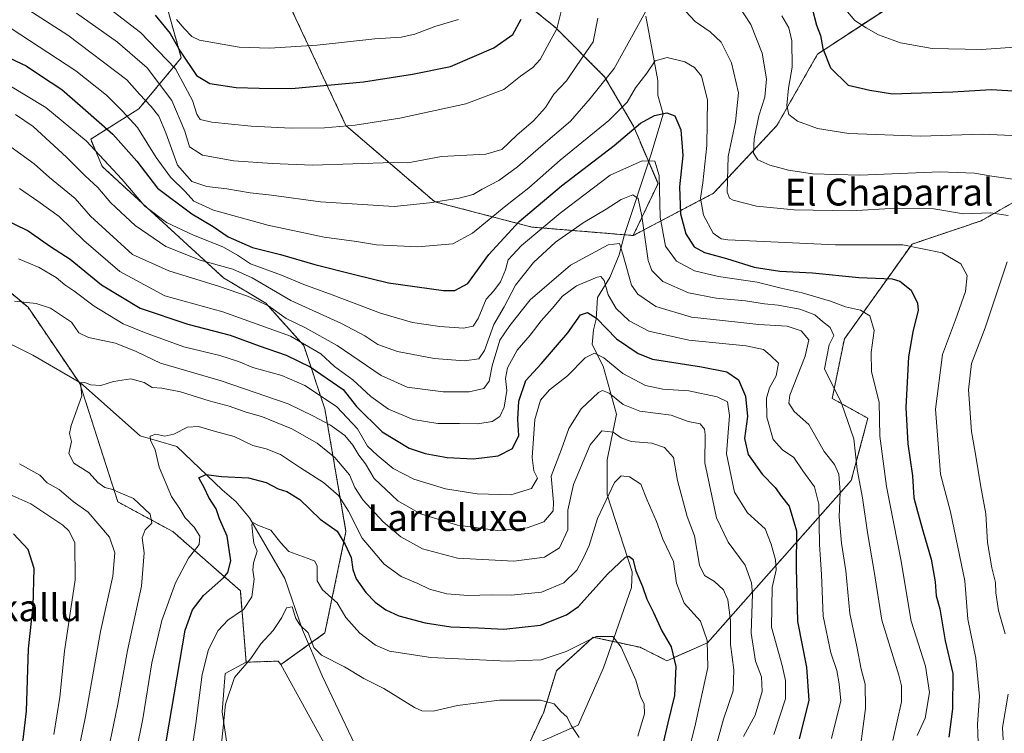
# Model space of a CAD drawing. Units: metres. Extents: x 624254 to 627701, y 4743434 to 4745809.
# Drawn here: x 624585 to 624879, y 4744179 to 4744392 of the extents above; entities that cross this region are included whole.
import ezdxf
from ezdxf.enums import TextEntityAlignment as Align

# ---------------------------------------------------------------- set-up
doc = ezdxf.new("R2010")
doc.units = ezdxf.units.M
doc.header["$MEASUREMENT"] = 0
doc.linetypes.add('TRAZOS', pattern=[0.75, 0.5, -0.25])
for name, color, linetype, lineweight in [('Arbolado forestal', 92, 'TRAZOS', 0), ('Arbolado forestal CxS', 92, 'Continuous', 0), ('Corriente natural lineal', 142, 'Continuous', 13), ('Curva de nivel maestra', 36, 'Continuous', 30), ('Curva de nivel normal', 36, 'Continuous', 0), ('Matorral', 135, 'Continuous', 0), ('Matorral CxS', 135, 'Continuous', 0), ('Pastizal CxS', 92, 'Continuous', 0), ('Texto cartográfico', 19, 'Continuous', 0)]:
    doc.layers.add(name, color=color, linetype=linetype, lineweight=lineweight)
doc.styles.add('Arial', font='txt', dxfattribs={"height": 0.2})

# ---------------------------------------------------------------- blocks, each defined once
blk = doc.blocks.new('*U152')
at = {"layer": 'Arbolado forestal CxS', "color": 92, "linetype": 'Continuous', "lineweight": 0}
blk.add_polyline3d([(624626.55, 4744403.43, 733.22), (624632.86, 4744380.73, 723.3), (624620.25, 4744365.59, 707.35), (624605.83, 4744356.49, 695.52), (624609.27, 4744348.34, 693.44), (624645.46, 4744315.12, 686.98), (624658.07, 4744307.55, 684.91), (624669.42, 4744294.94, 679.13), (624675.72, 4744276.01, 667.18), (624682.03, 4744239.42, 651.22), (624675.72, 4744209.14, 641.57), (624662.62, 4744199.74, 638.28), (624661.75, 4744200.74, 638.37), (624652.22, 4744200.43, 639.83), (624650.5, 4744221.76, 647.14), (624630.33, 4744239.42, 657.59), (624613.94, 4744248.26, 661.52), (624602.59, 4744283.58, 660.01), (624587.13, 4744306.32, 664.61), (624543.36, 4744343.01, 673.6), (624520.64, 4744364.33, 677.73), (624487.03, 4744394.54, 685.79)], dxfattribs=at)
blk = doc.blocks.new('*U157')
at = {"layer": 'Arbolado forestal CxS', "color": 92, "linetype": 'Continuous', "lineweight": 0}
for points in [[(624736.89, 4744176.52, 637.76), (624741.04, 4744185.55, 639.07), (624744.83, 4744197.87, 643.14), (624755.82, 4744207.87, 644.58), (624769.82, 4744204.87, 646.38), (624777.81, 4744200.87, 648.95), (624789.94, 4744206.21, 654.88), (624832.84, 4744254.63, 687.61), (624837.81, 4744273.2, 692.69), (624827.15, 4744279.13, 688.87), (624830.79, 4744296.88, 691.49), (624850.99, 4744325.21, 704.84), (624871.62, 4744332.14, 709.27), (624883.77, 4744339.09, 712.95), (624885.03, 4744349.18, 717.34), (624885.03, 4744359.27, 720.87), (624893.86, 4744365.58, 725), (624906.75, 4744377.89, 732.36), (624908.75, 4744405.89, 742.51)], [(624854.78, 4744402.89, 736.82), (624822.8, 4744381.89, 724.1), (624810.64, 4744360.54, 718.27), (624791.73, 4744340.35, 707.91), (624767.77, 4744327.74, 687.22), (624775.17, 4744343.24, 694.48), (624767.82, 4744360.4, 700.56), (624759.23, 4744375.12, 710.28), (624744.52, 4744389.83, 720.32), (624724.91, 4744405.77, 731.17)]]:
    blk.add_polyline3d(points, dxfattribs=at)
blk = doc.blocks.new('*U170')
at = {"layer": 'Curva de nivel normal', "color": 36, "linetype": 'Continuous', "lineweight": 0}
for points in [[(624882.97, 4744357.44, 720), (624871.98, 4744357.99, 720), (624853.52, 4744357.38, 720), (624832.08, 4744358.15, 720), (624822.78, 4744359.67, 720), (624816.75, 4744361.82, 720), (624814.23, 4744363.82, 720), (624813.58, 4744366.54, 720), (624814.14, 4744371.73, 720), (624815.19, 4744377.98, 720), (624815.07, 4744385.82, 720), (624814.2, 4744389.75, 720), (624812.09, 4744393.25, 720)], [(624746.54, 4744395.79, 720), (624744.98, 4744389.39, 720), (624742.06, 4744384.12, 720), (624739.94, 4744380.25, 720), (624737.78, 4744377.87, 720), (624734.14, 4744375.28, 720), (624729.13, 4744371.3, 720), (624717.8, 4744367.04, 720), (624698.13, 4744362.76, 720), (624684.76, 4744360.65, 720), (624675.64, 4744359.85, 720), (624665.62, 4744359.8, 720), (624653.72, 4744360.37, 720), (624642.03, 4744361.53, 720), (624638.53, 4744362.32, 720), (624637.52, 4744363.98, 720), (624636.18, 4744368, 720), (624634.05, 4744372.1, 720), (624631.14, 4744377.5, 720), (624620.72, 4744388.32, 720), (624599.19, 4744404.98, 720)]]:
    blk.add_polyline3d(points, dxfattribs=at)
blk = doc.blocks.new('*U190')
at = {"layer": 'Curva de nivel normal', "color": 36, "linetype": 'Continuous', "lineweight": 0}
for points in [[(624631.45, 4744392.25, 730), (624633.77, 4744389.54, 730), (624635.99, 4744387.17, 730), (624638.34, 4744386.02, 730), (624650.15, 4744383.9, 730), (624659.2, 4744383.66, 730), (624673.45, 4744384.58, 730), (624690.66, 4744386.45, 730), (624698.54, 4744386.92, 730), (624702.61, 4744387.8, 730), (624708.5, 4744390.1, 730), (624715.62, 4744392.21, 730)], [(624831.76, 4744394.51, 730), (624833.91, 4744391.91, 730), (624837.28, 4744389.7, 730), (624840.96, 4744387.64, 730), (624847.5, 4744385.26, 730), (624857.04, 4744383.5, 730), (624871.72, 4744383.23, 730), (624881.64, 4744383.95, 730)]]:
    blk.add_polyline3d(points, dxfattribs=at)
blk = doc.blocks.new('*U192')
at = {"layer": 'Curva de nivel normal', "color": 36, "linetype": 'Continuous', "lineweight": 0}
blk.add_polyline3d([(624644.46, 4744172.22, 640), (624646.05, 4744187.89, 640), (624648.73, 4744195.82, 640), (624653.62, 4744201.56, 640), (624656.59, 4744205.92, 640), (624660.28, 4744209.92, 640), (624662.84, 4744213.77, 640), (624664.29, 4744216.65, 640), (624665.95, 4744216.92, 640), (624667.03, 4744213.49, 640), (624668.27, 4744211.58, 640), (624670.72, 4744209.22, 640), (624672.44, 4744204.79, 640), (624674.69, 4744202.57, 640), (624681.56, 4744199.01, 640), (624687.36, 4744195.6, 640), (624693.29, 4744192.56, 640), (624702.47, 4744186.88, 640), (624704.69, 4744185.92, 640), (624708.08, 4744185.79, 640), (624715.32, 4744187.47, 640), (624727.87, 4744189.13, 640), (624740.06, 4744189.11, 640), (624744.13, 4744187.99, 640), (624746.17, 4744185.67, 640), (624748.06, 4744183.98, 640), (624749.25, 4744181.56, 640), (624751.64, 4744177.99, 640)], dxfattribs=at)
blk = doc.blocks.new('*U197')
at = {"layer": 'Curva de nivel normal', "color": 36, "linetype": 'Continuous', "lineweight": 0}
blk.add_polyline3d([(624769.15, 4744178.39, 645), (624771.09, 4744185.04, 645), (624771.08, 4744187.92, 645), (624769.97, 4744190.15, 645), (624768.52, 4744195.04, 645), (624764.14, 4744204.94, 645), (624761.66, 4744208.12, 645), (624756.66, 4744208.12, 645), (624747.7, 4744203.65, 645), (624740.29, 4744201.12, 645), (624730.13, 4744200.69, 645), (624707.39, 4744201.85, 645), (624695.04, 4744203.74, 645), (624690.81, 4744205.51, 645), (624686.2, 4744209.13, 645), (624682.01, 4744213.8, 645), (624679.35, 4744218.16, 645), (624674.98, 4744221.98, 645), (624673.42, 4744224.68, 645), (624673.41, 4744229.06, 645), (624672.73, 4744230.53, 645), (624671.5, 4744231.05, 645), (624664.98, 4744233.44, 645), (624662.6, 4744236.06, 645), (624661.4, 4744237.58, 645), (624659.55, 4744239.87, 645), (624655.94, 4744241.19, 645), (624654.26, 4744242.08, 645), (624653.89, 4744241.37, 645), (624654.22, 4744238.42, 645), (624654.52, 4744235.95, 645), (624655.57, 4744233.55, 645), (624654.47, 4744230.12, 645), (624654.18, 4744227.89, 645), (624654.67, 4744225.17, 645), (624653.94, 4744219.98, 645), (624651.46, 4744216.17, 645), (624646.8, 4744212.94, 645), (624643.88, 4744209.86, 645), (624640.97, 4744204.21, 645), (624639.08, 4744196.79, 645), (624637.19, 4744182.13, 645), (624635.57, 4744170.94, 645)], dxfattribs=at)
blk = doc.blocks.new('*U219')
at = {"layer": 'Curva de nivel maestra', "color": 36, "linetype": 'Continuous', "lineweight": 30}
for points in [[(624625.09, 4744393.45, 725), (624629.58, 4744388.03, 725), (624632.54, 4744382.74, 725), (624637.41, 4744375.52, 725), (624641.4, 4744373.07, 725), (624649.22, 4744371.89, 725), (624656.07, 4744371.73, 725), (624665.74, 4744371.63, 725), (624687.26, 4744373.58, 725), (624701.92, 4744375.9, 725), (624713.18, 4744378.13, 725), (624726.13, 4744383.71, 725), (624731.8, 4744387.7, 725), (624734.27, 4744392.28, 725)], [(624821.18, 4744395.52, 725), (624822.5, 4744390.55, 725), (624823.7, 4744387.44, 725), (624824.38, 4744383.53, 725), (624826.68, 4744377.81, 725), (624831.94, 4744372.64, 725), (624838.42, 4744371.12, 725), (624845.2, 4744370.04, 725), (624850.72, 4744370.22, 725), (624863.14, 4744370.62, 725), (624874.58, 4744371.29, 725), (624886.22, 4744370.64, 725)]]:
    blk.add_polyline3d(points, dxfattribs=at)
blk = doc.blocks.new('*U225')
at = {"layer": 'Curva de nivel maestra', "color": 36, "linetype": 'Continuous', "lineweight": 30}
for points in [[(624583.89, 4744170.25, 675), (624585.72, 4744177.37, 675), (624586.72, 4744185.85, 675), (624587.27, 4744204.39, 675), (624588.62, 4744217.22, 675), (624588.99, 4744228.34, 675), (624587.17, 4744234.06, 675), (624582.75, 4744238.72, 675)], [(624574.45, 4744335.32, 675), (624587.17, 4744329.18, 675), (624593.84, 4744324.51, 675), (624599.7, 4744320.71, 675), (624609.04, 4744313.06, 675), (624620.61, 4744306.07, 675), (624634.8, 4744301.26, 675), (624647.43, 4744298, 675), (624656.16, 4744294.8, 675), (624664.13, 4744292.07, 675), (624671.38, 4744288.55, 675), (624681.2, 4744281.76, 675), (624685.18, 4744276.74, 675), (624692.79, 4744269.18, 675), (624700.86, 4744264.32, 675), (624705.67, 4744262.7, 675), (624712.28, 4744261.5, 675), (624720.13, 4744261.06, 675), (624727.46, 4744262, 675), (624731.78, 4744264.24, 675), (624733.64, 4744268.07, 675), (624733.28, 4744272.87, 675), (624733.61, 4744278.3, 675), (624735.72, 4744284.48, 675), (624740.28, 4744289.48, 675), (624748.22, 4744298.74, 675), (624752.02, 4744304.06, 675), (624754.13, 4744304.82, 675), (624756.8, 4744303.05, 675), (624762.8, 4744296.89, 675), (624769.23, 4744292.51, 675), (624773.48, 4744290.85, 675), (624788.13, 4744288.54, 675), (624795.67, 4744287.1, 675), (624799.2, 4744284.64, 675), (624801.27, 4744279.81, 675), (624801.83, 4744273.73, 675), (624801.02, 4744267.15, 675), (624802.04, 4744262.45, 675), (624806.25, 4744256.52, 675), (624810.11, 4744252.52, 675), (624812.04, 4744249.83, 675), (624814.35, 4744246.96, 675), (624816.54, 4744239.61, 675), (624816.39, 4744228.59, 675), (624816.81, 4744212.61, 675), (624819.5, 4744198.93, 675), (624820.14, 4744189, 675), (624817.33, 4744177.56, 675)]]:
    blk.add_polyline3d(points, dxfattribs=at)
blk = doc.blocks.new('*U229')
at = {"layer": 'Curva de nivel maestra', "color": 36, "linetype": 'Continuous', "lineweight": 30}
blk.add_polyline3d([(624626.84, 4744167.92, 650), (624634.07, 4744210.02, 650), (624636.26, 4744216.01, 650), (624639.5, 4744220.28, 650), (624645.52, 4744225.58, 650), (624646.76, 4744227.17, 650), (624647.64, 4744230.68, 650), (624646.59, 4744238.05, 650), (624644.31, 4744243.16, 650), (624643.24, 4744246.2, 650), (624641.13, 4744249.6, 650), (624639.76, 4744252.31, 650), (624638.06, 4744255.42, 650), (624640.22, 4744256.46, 650), (624644.87, 4744255.8, 650), (624652.97, 4744255.42, 650), (624658.23, 4744254.02, 650), (624661.74, 4744252.14, 650), (624664.38, 4744251.36, 650), (624668.29, 4744248.93, 650), (624674.29, 4744243.14, 650), (624679.37, 4744239.49, 650), (624681.76, 4744235.55, 650), (624683.54, 4744231.66, 650), (624684.03, 4744228.07, 650), (624685.1, 4744225.35, 650), (624687.97, 4744221.2, 650), (624690.79, 4744218.38, 650), (624693.9, 4744216.02, 650), (624697.85, 4744214.31, 650), (624705.71, 4744212.15, 650), (624713.36, 4744210.95, 650), (624721.6, 4744210.66, 650), (624729.13, 4744210.3, 650), (624740.1, 4744211.46, 650), (624747.86, 4744214.54, 650), (624751.43, 4744217.05, 650), (624760.08, 4744226.72, 650), (624765.49, 4744231.72, 650), (624766.49, 4744232.02, 650), (624767.6, 4744231.18, 650), (624768.56, 4744227.66, 650), (624770.53, 4744222.98, 650), (624771.81, 4744219.27, 650), (624773.82, 4744215.21, 650), (624776.3, 4744209.82, 650), (624779.1, 4744205.06, 650), (624780.44, 4744199.14, 650), (624780.07, 4744190.51, 650), (624778.09, 4744182.29, 650), (624775.1, 4744169.49, 650)], dxfattribs=at)

msp = doc.modelspace()

# ---------------------------------------------------------------- linework, layer by layer
at = {"layer": 'Arbolado forestal', "color": 92, "linetype": 'TRAZOS', "lineweight": 0}
for points in [[(624598.95, 4744528.45, 791.94), (624594.19, 4744518.76, 787.03), (624593.75, 4744473.64, 761.63), (624591.34, 4744450.05, 744.39), (624593.03, 4744437.4, 736.37), (624607.64, 4744423.62, 733.55), (624621.51, 4744417.31, 738.01), (624626.55, 4744403.44, 733.22), (624632.85, 4744380.73, 723.3), (624620.25, 4744365.59, 707.35), (624605.83, 4744356.49, 695.52), (624609.27, 4744348.34, 693.44), (624645.46, 4744315.12, 686.98), (624658.07, 4744307.55, 684.91), (624669.42, 4744294.94, 679.13), (624675.72, 4744276.01, 667.18), (624682.03, 4744239.42, 651.22), (624675.72, 4744209.15, 641.57), (624670.94, 4744205.71, 639.81), (624662.62, 4744199.74, 638.28)], [(624767.77, 4744327.74, 687.22), (624765.14, 4744327.96, 686.09), (624737.51, 4744330.26, 696.44), (624708.51, 4744337.83, 709.79), (624682.03, 4744360.54, 719.67), (624634.12, 4744462.73, 764.11), (624621.34, 4744524.1, 793.16), (624607.88, 4744527.47, 794.88), (624598.95, 4744528.45, 791.94)], [(624652.22, 4744200.43, 639.83), (624650.5, 4744221.76, 647.14), (624630.33, 4744239.42, 657.59), (624613.94, 4744248.26, 661.52), (624602.59, 4744283.58, 660.01), (624602.26, 4744284.07, 660.07), (624587.13, 4744306.32, 664.61), (624543.36, 4744343.01, 673.6), (624520.63, 4744364.33, 677.73), (624487.03, 4744394.54, 685.79), (624478.69, 4744396.81, 686.8), (624465.62, 4744407.82, 689.97), (624456.34, 4744419.58, 696.15), (624445.41, 4744423.67, 694.04), (624428.09, 4744409.13, 689.79), (624415.43, 4744407.44, 691.35), (624397.33, 4744417.02, 695.24), (624372.67, 4744432.73, 704.34), (624332.76, 4744453.9, 714.56), (624303.76, 4744464, 720.28), (624276.43, 4744483.51, 734.59)], [(624724.91, 4744405.77, 731.17), (624744.52, 4744389.83, 720.32), (624759.23, 4744375.12, 710.28), (624767.82, 4744360.4, 700.56), (624772.37, 4744349.77, 694.4), (624775.17, 4744343.24, 694.48), (624767.77, 4744327.74, 687.22)], [(624724.91, 4744405.77, 731.17), (624744.52, 4744389.83, 720.32), (624759.23, 4744375.12, 710.28), (624767.82, 4744360.4, 700.56), (624772.37, 4744349.77, 694.4), (624775.17, 4744343.24, 694.48), (624767.77, 4744327.74, 687.22)], [(624744.54, 4744084.68, 627.02), (624743.34, 4744115.1, 632.61), (624737.96, 4744143.51, 635.3), (624736.93, 4744175.28, 637.64), (624736.89, 4744176.52, 637.76), (624741.04, 4744185.55, 639.07), (624744.83, 4744197.87, 643.14), (624755.82, 4744207.87, 644.58), (624761.63, 4744206.63, 644.9), (624769.82, 4744204.87, 646.38), (624777.81, 4744200.87, 648.95), (624789.94, 4744206.21, 654.88), (624832.84, 4744254.63, 687.61), (624837.81, 4744273.2, 692.69), (624827.15, 4744279.13, 688.87), (624830.79, 4744296.88, 691.49), (624850.99, 4744325.21, 704.84), (624871.62, 4744332.14, 709.27), (624883.77, 4744339.09, 712.95), (624885.03, 4744349.18, 717.34), (624885.03, 4744359.28, 720.87), (624893.86, 4744365.58, 725), (624906.75, 4744377.89, 732.36), (624908.75, 4744405.89, 742.51)], [(624854.78, 4744402.9, 736.82), (624822.79, 4744381.89, 724.1), (624810.64, 4744360.54, 718.27), (624791.73, 4744340.35, 707.91), (624767.77, 4744327.74, 687.22)], [(624662.62, 4744199.74, 638.28), (624661.75, 4744200.75, 638.37), (624652.22, 4744200.43, 639.83)]]:
    msp.add_polyline3d(points, dxfattribs=at)
at = {"layer": 'Arbolado forestal CxS', "color": 92, "linetype": 'Continuous', "lineweight": 0}
msp.add_polyline3d([(624724.91, 4744405.77, 731.17), (624744.52, 4744389.83, 720.32), (624759.23, 4744375.12, 710.28), (624767.82, 4744360.4, 700.56), (624775.17, 4744343.24, 694.48), (624767.77, 4744327.74, 687.22), (624737.51, 4744330.26, 696.44), (624708.51, 4744337.83, 709.79), (624682.03, 4744360.54, 719.67), (624634.12, 4744462.73, 764.11)], dxfattribs=at)
at = {"layer": 'Corriente natural lineal', "color": 142, "linetype": 'Continuous', "lineweight": 13}
for points in [[(624771.55, 4744393.2, 709.83), (624775.15, 4744374, 703.45), (624775.15, 4744369.6, 702.1), (624776.75, 4744364, 699.91), (624773.01, 4744351.69, 695.43), (624765.15, 4744328, 686.1), (624763.55, 4744322, 684.18), (624760.75, 4744315.2, 680.88), (624757.15, 4744309.2, 678.2), (624756.75, 4744302.8, 674.96), (624755.95, 4744299.6, 673.03), (624755.55, 4744295.2, 671.22), (624758.75, 4744288.8, 668.33), (624762.75, 4744274.4, 662.71), (624759.95, 4744260.8, 657.25), (624759.95, 4744250.4, 655.07), (624767.47, 4744227.42, 649.4), (624767.26, 4744222.7, 648.72), (624758.86, 4744198.73, 643.11), (624751.3, 4744181.62, 640.32), (624697.49, 4744157.88, 634.19), (624693.65, 4744158.69, 633.85)], [(624578.51, 4744297.05, 663.41), (624588.56, 4744292.02, 662.06), (624602.76, 4744283.78, 660.03), (624620.58, 4744267.94, 655.96), (624631.55, 4744264.83, 653.92), (624645.03, 4744251.82, 648.59), (624649.29, 4744248.24, 647.3), (624653.2, 4744243.52, 645.74), (624663.74, 4744225.45, 641.8), (624669.08, 4744210.09, 639.86), (624674.9, 4744196.35, 637.92), (624688.74, 4744167.31, 634.95), (624693.65, 4744158.69, 633.85)]]:
    msp.add_polyline3d(points, dxfattribs=at)
at = {"layer": 'Curva de nivel maestra', "color": 36, "linetype": 'Continuous', "lineweight": 30}
msp.add_polyline3d([(624581.68, 4744380.7, 700), (624586.54, 4744378.36, 700), (624590.81, 4744375.49, 700), (624597.18, 4744371.28, 700), (624603.5, 4744365.82, 700), (624612.42, 4744358, 700), (624619.64, 4744349.96, 700), (624625.78, 4744341.9, 700), (624636.05, 4744334.17, 700), (624642.41, 4744330.45, 700), (624646.9, 4744327.35, 700), (624654.13, 4744324.19, 700), (624662.46, 4744322.12, 700), (624672.75, 4744319.14, 700), (624684.6, 4744316.1, 700), (624694.75, 4744313.6, 700), (624711.11, 4744311.33, 700), (624714.55, 4744311.3, 700), (624718.4, 4744313.4, 700), (624724.62, 4744322.09, 700), (624733.68, 4744331.96, 700), (624746.4, 4744342.59, 700), (624762.03, 4744354.61, 700), (624769.95, 4744361.24, 700), (624774.09, 4744363.6, 700), (624777.79, 4744364.32, 700), (624780.21, 4744363.43, 700), (624782, 4744359.27, 700), (624782.56, 4744351.59, 700), (624781.53, 4744342.25, 700), (624781.89, 4744334.25, 700), (624783.48, 4744328.25, 700), (624785.98, 4744324.38, 700), (624789.01, 4744322.66, 700), (624795.64, 4744320.9, 700), (624803.86, 4744318.31, 700), (624811.54, 4744317.15, 700), (624821.32, 4744316.56, 700), (624835.07, 4744315.26, 700), (624845.08, 4744314.82, 700), (624847.38, 4744314.11, 700), (624850.77, 4744311.46, 700), (624852.63, 4744307.6, 700), (624852.84, 4744305.44, 700), (624851.22, 4744299.03, 700), (624849.95, 4744291.5, 700), (624849.15, 4744276.41, 700), (624849.73, 4744265.62, 700), (624851.17, 4744256.07, 700), (624851.47, 4744249.52, 700), (624852.59, 4744245.4, 700), (624854.26, 4744239.3, 700), (624856.71, 4744231.18, 700), (624857.87, 4744224.41, 700), (624858.19, 4744220.25, 700), (624859.26, 4744216.33, 700), (624860.89, 4744206.82, 700), (624863.14, 4744197.08, 700), (624863.1, 4744186.47, 700), (624862.01, 4744178.05, 700)], dxfattribs=at)
at = {"layer": 'Curva de nivel normal', "color": 36, "linetype": 'Continuous', "lineweight": 0}
for points in [[(624795.92, 4744401.46, 715), (624802.87, 4744390.67, 715), (624806.28, 4744382.2, 715), (624807.55, 4744374.51, 715), (624807.03, 4744369.01, 715), (624805.3, 4744363.44, 715), (624803.86, 4744356.59, 715), (624803.71, 4744352.33, 715), (624805, 4744350.35, 715), (624808.54, 4744348.69, 715), (624814.16, 4744347.22, 715), (624821.25, 4744346.15, 715), (624835.37, 4744345.77, 715), (624859.29, 4744346.73, 715), (624869.67, 4744346.31, 715), (624874.8, 4744345.5, 715), (624881.81, 4744344.49, 715)], [(624879.7, 4744333.71, 710), (624874.45, 4744334.53, 710), (624866.3, 4744334.25, 710), (624857.49, 4744335.67, 710), (624846.23, 4744335.87, 710), (624832.82, 4744335.14, 710), (624815.8, 4744335.39, 710), (624804.53, 4744336.47, 710), (624797.62, 4744338.25, 710), (624796.51, 4744338.86, 710), (624795.76, 4744340.66, 710), (624796.11, 4744351.35, 710), (624798.32, 4744361.62, 710), (624799.16, 4744370.34, 710), (624797.14, 4744379.25, 710), (624794.06, 4744385.39, 710), (624790.75, 4744388.55, 710), (624786.3, 4744391.61, 710), (624780.56, 4744397.68, 710)], [(624771.38, 4744394.46, 710), (624762.04, 4744377.59, 710), (624754.9, 4744368.65, 710), (624749, 4744361.83, 710), (624740.15, 4744354.32, 710), (624733.23, 4744348.25, 710), (624727.65, 4744344.17, 710), (624722.72, 4744341.59, 710), (624719.95, 4744339.99, 710), (624715.83, 4744338.89, 710), (624706.97, 4744337.48, 710), (624696.46, 4744336.43, 710), (624674.46, 4744337.84, 710), (624659.8, 4744339.78, 710), (624653.46, 4744340.49, 710), (624646.46, 4744341.63, 710), (624640.46, 4744342.37, 710), (624636.04, 4744343.82, 710), (624631.75, 4744348.78, 710), (624628.26, 4744358.34, 710), (624626.13, 4744363.38, 710), (624623.92, 4744366.21, 710), (624620.36, 4744369.92, 710), (624616.64, 4744374.16, 710), (624599.05, 4744387.5, 710), (624587.1, 4744395.21, 710)], [(624601.61, 4744394.14, 715), (624613.79, 4744385.42, 715), (624622.73, 4744377.73, 715), (624630.1, 4744368, 715), (624633.94, 4744358.92, 715), (624635.32, 4744354.2, 715), (624639.22, 4744351.7, 715), (624648.58, 4744349.99, 715), (624659.98, 4744349.21, 715), (624672.07, 4744348.71, 715), (624696.13, 4744349.5, 715), (624700.49, 4744349.4, 715), (624710.5, 4744351.31, 715), (624723.74, 4744351.98, 715), (624728.57, 4744353.38, 715), (624733.06, 4744357.71, 715), (624738.02, 4744361.92, 715), (624741.57, 4744365.92, 715), (624744.09, 4744369.92, 715), (624747.83, 4744373.88, 715), (624750.94, 4744378.43, 715), (624755.79, 4744385.55, 715), (624757.17, 4744392.59, 715)], [(624582.07, 4744389.5, 705), (624601.44, 4744376.89, 705), (624610.55, 4744369.67, 705), (624615.19, 4744364.98, 705), (624619.85, 4744360.01, 705), (624625.42, 4744351.02, 705), (624629.65, 4744345.14, 705), (624634.05, 4744340.83, 705), (624636.58, 4744338, 705), (624642.51, 4744335.29, 705), (624658.72, 4744330.84, 705), (624675.5, 4744327.3, 705), (624685.12, 4744325.96, 705), (624691.17, 4744324.99, 705), (624703.52, 4744324.38, 705), (624713.97, 4744325.27, 705), (624719.82, 4744328.43, 705), (624729.7, 4744336.63, 705), (624736.6, 4744341.98, 705), (624745.97, 4744350.25, 705), (624760.48, 4744362.03, 705), (624765.97, 4744367.56, 705), (624768.46, 4744371.79, 705), (624771.8, 4744376.2, 705), (624774.34, 4744379.9, 705), (624777.93, 4744380.82, 705), (624783.14, 4744379.6, 705), (624786.1, 4744377.88, 705), (624788.18, 4744375.27, 705), (624789.92, 4744368.26, 705), (624789.75, 4744354.59, 705), (624788.54, 4744343.49, 705), (624787.8, 4744338.88, 705), (624788.7, 4744333.82, 705), (624791.64, 4744328.43, 705), (624794.03, 4744326.79, 705), (624796, 4744326.46, 705), (624828.16, 4744324.96, 705), (624848.25, 4744324.95, 705), (624859.95, 4744322.58, 705), (624865.54, 4744319.28, 705), (624867.48, 4744315.81, 705), (624866.9, 4744311.01, 705), (624863.93, 4744302.54, 705), (624860.05, 4744292.26, 705), (624858.02, 4744275.97, 705), (624859.44, 4744256.54, 705), (624862.46, 4744245.27, 705), (624866.76, 4744224.75, 705), (624867.67, 4744213.24, 705), (624870.07, 4744201.65, 705), (624871.13, 4744190.2, 705), (624870.48, 4744181.94, 705), (624870.87, 4744173.54, 705)], [(624581.39, 4744372.62, 695), (624592.4, 4744365.98, 695), (624604.46, 4744356.03, 695), (624615.1, 4744344.59, 695), (624621.97, 4744336.51, 695), (624628.43, 4744331.67, 695), (624636.51, 4744327.83, 695), (624645.27, 4744324.41, 695), (624649.64, 4744321.91, 695), (624653.5, 4744319.33, 695), (624662.82, 4744315.94, 695), (624669.48, 4744313.11, 695), (624677.94, 4744310.08, 695), (624692.3, 4744304.59, 695), (624701.91, 4744301.79, 695), (624710.07, 4744300.58, 695), (624717.09, 4744300.09, 695), (624719.96, 4744300.7, 695), (624721.46, 4744303.03, 695), (624723.92, 4744308.75, 695), (624726.12, 4744311.21, 695), (624728.1, 4744313.89, 695), (624729.69, 4744317.53, 695), (624730.44, 4744320.44, 695), (624734.37, 4744324.75, 695), (624745.99, 4744334.44, 695), (624760.85, 4744345.77, 695), (624770.45, 4744350.02, 695), (624774.19, 4744349.89, 695), (624775.48, 4744345.62, 695), (624775.84, 4744333.25, 695), (624777.44, 4744324.59, 695), (624780.65, 4744320.09, 695), (624786.07, 4744317.21, 695), (624793.22, 4744315.52, 695), (624804.72, 4744313.84, 695), (624811.9, 4744312.02, 695), (624818.21, 4744310.67, 695), (624826.65, 4744308.11, 695), (624831.09, 4744306.49, 695), (624835.59, 4744305.49, 695), (624838.36, 4744303.74, 695), (624839.67, 4744299.37, 695), (624838.77, 4744292.87, 695), (624838.93, 4744287.05, 695), (624841.18, 4744277.97, 695), (624841.4, 4744267.86, 695), (624843.38, 4744252.81, 695), (624847.66, 4744231.05, 695), (624850.76, 4744212.69, 695), (624854.96, 4744199.28, 695), (624856.21, 4744191.43, 695), (624854.91, 4744183.69, 695), (624852.47, 4744178.52, 695)], [(624583.35, 4744363.83, 690), (624588.64, 4744360.24, 690), (624598.63, 4744351.17, 690), (624604.14, 4744345.53, 690), (624607.94, 4744342.08, 690), (624611.82, 4744337.45, 690), (624619.12, 4744330.78, 690), (624628.3, 4744324.46, 690), (624638.54, 4744320.34, 690), (624648.28, 4744317.73, 690), (624654.03, 4744315.15, 690), (624665.6, 4744308.39, 690), (624680.66, 4744301.45, 690), (624687.7, 4744297.83, 690), (624691.58, 4744295.25, 690), (624697.45, 4744293.11, 690), (624708.33, 4744291, 690), (624717.44, 4744290.39, 690), (624721.65, 4744290.92, 690), (624723.35, 4744293.47, 690), (624726.13, 4744301.15, 690), (624729.24, 4744306.47, 690), (624732.62, 4744312.89, 690), (624737.96, 4744319.72, 690), (624744.6, 4744325.79, 690), (624752.84, 4744331.51, 690), (624759.64, 4744335.56, 690), (624764.13, 4744338.54, 690), (624767.66, 4744339.85, 690), (624769.26, 4744338.78, 690), (624770.36, 4744333.53, 690), (624772.26, 4744320.28, 690), (624773.35, 4744317.29, 690), (624776.65, 4744313.98, 690), (624784.31, 4744310.64, 690), (624792.52, 4744309.06, 690), (624801.32, 4744308.28, 690), (624806.91, 4744307.33, 690), (624810.99, 4744306.97, 690), (624817.5, 4744305.81, 690), (624821.93, 4744304.04, 690), (624824.27, 4744302.06, 690), (624826.54, 4744300.31, 690), (624827.62, 4744297.93, 690), (624826.2, 4744295.17, 690), (624824.82, 4744287.92, 690), (624829.92, 4744277.72, 690), (624833.6, 4744267.04, 690), (624834.58, 4744257.95, 690), (624836.18, 4744249.46, 690), (624837.65, 4744239.09, 690), (624839.67, 4744227.46, 690), (624841.92, 4744212.92, 690), (624847, 4744196.59, 690), (624847.88, 4744193.33, 690), (624847.83, 4744188.59, 690), (624845.29, 4744177.02, 690)], [(624580.97, 4744354.95, 685), (624588.98, 4744349.17, 685), (624593.56, 4744345.1, 685), (624601.19, 4744338.82, 685), (624605.81, 4744333.49, 685), (624618.29, 4744322.08, 685), (624629.15, 4744317.25, 685), (624644.3, 4744312.57, 685), (624652.66, 4744309.62, 685), (624658.9, 4744306.75, 685), (624664.13, 4744303.02, 685), (624669.73, 4744300.29, 685), (624679.42, 4744294.88, 685), (624692.54, 4744286, 685), (624700.25, 4744282.53, 685), (624711.07, 4744281.15, 685), (624718.77, 4744281.11, 685), (624723.2, 4744282.1, 685), (624724.81, 4744284.25, 685), (624725.65, 4744288.9, 685), (624727.94, 4744296.49, 685), (624730.92, 4744300.9, 685), (624737, 4744308.59, 685), (624749.03, 4744318.94, 685), (624760.31, 4744324.94, 685), (624763.62, 4744325.33, 685), (624764.71, 4744322.18, 685), (624767.22, 4744312.92, 685), (624769.17, 4744310.26, 685), (624774.53, 4744306.52, 685), (624785.15, 4744303.4, 685), (624798.13, 4744301.98, 685), (624805.28, 4744301.2, 685), (624813.68, 4744300.66, 685), (624817.85, 4744299.3, 685), (624820.2, 4744296.66, 685), (624819.06, 4744291.73, 685), (624814.52, 4744280.15, 685), (624814.24, 4744277.7, 685), (624815.82, 4744275.28, 685), (624820.18, 4744271.32, 685), (624824.78, 4744263.3, 685), (624827.8, 4744259.43, 685), (624829.11, 4744256.49, 685), (624829.56, 4744251.2, 685), (624829.26, 4744243.81, 685), (624829.92, 4744235.9, 685), (624831.18, 4744227.66, 685), (624832.38, 4744214.91, 685), (624834.51, 4744205.07, 685), (624835.75, 4744198.38, 685), (624837.02, 4744193.92, 685), (624837.06, 4744186.59, 685), (624834.76, 4744169.27, 685)], [(624584.61, 4744341.78, 680), (624590.05, 4744337.99, 680), (624596.4, 4744333.4, 680), (624603.83, 4744326.25, 680), (624614.54, 4744317, 680), (624627.96, 4744309.75, 680), (624645.27, 4744305.01, 680), (624665.51, 4744297.68, 680), (624674.54, 4744292.44, 680), (624678.56, 4744288.63, 680), (624684.04, 4744284.65, 680), (624689.42, 4744279.72, 680), (624694.68, 4744275.9, 680), (624702.04, 4744272.88, 680), (624709.48, 4744271.68, 680), (624715.94, 4744271.67, 680), (624721.36, 4744271.52, 680), (624725.69, 4744272.28, 680), (624727.99, 4744273.72, 680), (624729.26, 4744276.52, 680), (624730.02, 4744281.48, 680), (624729.69, 4744285.11, 680), (624730.26, 4744288.23, 680), (624733.17, 4744293.52, 680), (624736.98, 4744298, 680), (624740.24, 4744302.25, 680), (624743.61, 4744306, 680), (624746.63, 4744309.69, 680), (624750.85, 4744312.72, 680), (624756.96, 4744315.35, 680), (624758.12, 4744315.48, 680), (624759.11, 4744314.29, 680), (624760.26, 4744310.09, 680), (624762.68, 4744305.95, 680), (624766.52, 4744302.26, 680), (624772.42, 4744299.21, 680), (624784.38, 4744296.5, 680), (624801.43, 4744294.8, 680), (624806.64, 4744293.74, 680), (624808.64, 4744292.05, 680), (624811.08, 4744289.62, 680), (624810.42, 4744285.92, 680), (624808.42, 4744282.25, 680), (624807.56, 4744279.25, 680), (624807.66, 4744273.59, 680), (624809.56, 4744266.9, 680), (624812.28, 4744263.82, 680), (624815.75, 4744261.51, 680), (624818.42, 4744257.53, 680), (624821.85, 4744252.75, 680), (624823.21, 4744247.63, 680), (624823.32, 4744235.59, 680), (624823.98, 4744226.55, 680), (624824.47, 4744214.12, 680), (624826.7, 4744203.22, 680), (624828.56, 4744197.92, 680), (624829.22, 4744193.99, 680), (624829.76, 4744188.87, 680), (624826.93, 4744177.66, 680)], [(624584.25, 4744320.8, 670), (624590.48, 4744318.23, 670), (624595.55, 4744315.24, 670), (624598.13, 4744313.06, 670), (624600.8, 4744311.19, 670), (624606.89, 4744306.62, 670), (624615.5, 4744301.4, 670), (624621.89, 4744298.83, 670), (624633.66, 4744294.53, 670), (624644.34, 4744291.96, 670), (624649.95, 4744290.2, 670), (624654.26, 4744288.38, 670), (624662.93, 4744285.98, 670), (624669.74, 4744283.03, 670), (624679.2, 4744276.74, 670), (624685.49, 4744270.07, 670), (624688.46, 4744264.91, 670), (624691.37, 4744262.17, 670), (624696.12, 4744258.27, 670), (624702.25, 4744255.03, 670), (624711.75, 4744252.16, 670), (624721.16, 4744250.62, 670), (624731.21, 4744250.38, 670), (624737.39, 4744252.22, 670), (624739.23, 4744255.36, 670), (624738.1, 4744257.56, 670), (624737.62, 4744261.54, 670), (624738.35, 4744272.82, 670), (624740.13, 4744278.64, 670), (624742.8, 4744281.69, 670), (624748.13, 4744285.91, 670), (624753.46, 4744291.29, 670), (624756.17, 4744292.62, 670), (624759.01, 4744291.27, 670), (624764.65, 4744286.54, 670), (624771.47, 4744282.99, 670), (624776.65, 4744281.87, 670), (624784.38, 4744281.4, 670), (624792.78, 4744279.58, 670), (624795.95, 4744278.1, 670), (624796.5, 4744274.07, 670), (624795.6, 4744262.57, 670), (624798.03, 4744251.16, 670), (624801.86, 4744244.99, 670), (624807.15, 4744240.18, 670), (624808.94, 4744235.68, 670), (624810.26, 4744230.95, 670), (624810.41, 4744228.02, 670), (624809.28, 4744222.76, 670), (624809.08, 4744210.87, 670), (624812.25, 4744199.46, 670), (624813.2, 4744194.92, 670), (624813.21, 4744189.48, 670), (624809.73, 4744178.82, 670)], [(624878.76, 4744208.89, 710), (624876.77, 4744215.89, 710), (624876, 4744221.12, 710), (624875.9, 4744224.25, 710), (624874.76, 4744228.6, 710), (624873.49, 4744236.12, 710), (624872.97, 4744244.7, 710), (624871.5, 4744252.76, 710), (624869.94, 4744262.52, 710), (624868.7, 4744269.24, 710), (624867.86, 4744281.65, 710), (624868.7, 4744289.51, 710), (624872.8, 4744300.21, 710), (624879.4, 4744319.85, 710)], [(624583.09, 4744308.2, 665), (624589.54, 4744307.49, 665), (624593.84, 4744306.08, 665), (624600.06, 4744301.85, 665), (624602.29, 4744298.75, 665), (624605.2, 4744297.3, 665), (624613.28, 4744295.62, 665), (624619.39, 4744293.14, 665), (624626.7, 4744289.65, 665), (624644.8, 4744284.4, 665), (624664.8, 4744277.5, 665), (624672.37, 4744273.86, 665), (624677.44, 4744271.2, 665), (624681.71, 4744268.03, 665), (624684.06, 4744265.2, 665), (624685.84, 4744262.16, 665), (624687.83, 4744259.59, 665), (624690.48, 4744255.22, 665), (624697.47, 4744248.62, 665), (624704.3, 4744244.72, 665), (624715.33, 4744241.34, 665), (624727.4, 4744239.76, 665), (624736.06, 4744240.54, 665), (624741.06, 4744242.35, 665), (624743.89, 4744245.6, 665), (624744, 4744248.15, 665), (624743.24, 4744255.92, 665), (624746.34, 4744263.95, 665), (624748.53, 4744270.19, 665), (624752.27, 4744276.01, 665), (624757.42, 4744280.93, 665), (624758.6, 4744281.47, 665), (624760.61, 4744280.72, 665), (624764.72, 4744277.28, 665), (624769.69, 4744275.29, 665), (624779.12, 4744274.09, 665), (624784.21, 4744272.23, 665), (624787.72, 4744271.51, 665), (624789.02, 4744269.95, 665), (624789.22, 4744268.35, 665), (624789.17, 4744259.96, 665), (624792.62, 4744243.48, 665), (624796.15, 4744236.2, 665), (624801.18, 4744229.36, 665), (624803.08, 4744224.12, 665), (624803.39, 4744220.85, 665), (624802.96, 4744209.09, 665), (624804.31, 4744200.72, 665), (624806.1, 4744196.03, 665), (624806.27, 4744191.68, 665), (624804.2, 4744184.62, 665), (624800.67, 4744178.3, 665)], [(624609.9, 4744168.25, 660), (624613.95, 4744187.92, 660), (624616.78, 4744203.9, 660), (624621, 4744223.14, 660), (624621.76, 4744233.09, 660), (624621.21, 4744237.55, 660), (624622.12, 4744239.92, 660), (624624.13, 4744241.92, 660), (624623.59, 4744244.62, 660), (624618.58, 4744249.28, 660), (624612.02, 4744252.09, 660), (624610.09, 4744252.52, 660), (624607.98, 4744254.03, 660), (624605.4, 4744256.97, 660), (624600.81, 4744259.8, 660), (624599.28, 4744262.73, 660), (624600.11, 4744266.24, 660), (624599.46, 4744268.71, 660), (624600, 4744271.03, 660), (624603.22, 4744279.92, 660), (624602.76, 4744283.78, 660), (624604.1, 4744283.91, 660), (624605.75, 4744283.21, 660), (624608.82, 4744283.01, 660), (624612.59, 4744284.2, 660), (624617.8, 4744284.97, 660), (624621.82, 4744283.86, 660), (624624.22, 4744282.37, 660), (624627.06, 4744282.2, 660), (624632.6, 4744281.07, 660), (624641.24, 4744278.44, 660), (624647.2, 4744276.84, 660), (624651.98, 4744275.17, 660), (624657.16, 4744273.68, 660), (624665.87, 4744270.06, 660), (624673.41, 4744265.78, 660), (624678.72, 4744261.54, 660), (624683.09, 4744256.33, 660), (624684.7, 4744252.54, 660), (624687.04, 4744248.83, 660), (624693.15, 4744242.27, 660), (624698.38, 4744237.84, 660), (624704.83, 4744234.29, 660), (624715.32, 4744231.44, 660), (624732.16, 4744230.62, 660), (624741.3, 4744231.8, 660), (624745.73, 4744234.54, 660), (624748.22, 4744239.89, 660), (624748.29, 4744245.81, 660), (624749.94, 4744253.47, 660), (624754.92, 4744265.24, 660), (624758.38, 4744269.43, 660), (624761.8, 4744269.05, 660), (624764.13, 4744267.36, 660), (624767.14, 4744266.31, 660), (624773.31, 4744265.81, 660), (624777.07, 4744264.52, 660), (624779.75, 4744261.51, 660), (624780.97, 4744254.62, 660), (624783.86, 4744243.94, 660), (624786.01, 4744238.13, 660), (624787.58, 4744229.37, 660), (624789.03, 4744226.29, 660), (624792.03, 4744224.52, 660), (624794.72, 4744222.05, 660), (624796, 4744219.08, 660), (624796.82, 4744212.91, 660), (624796.84, 4744205.73, 660), (624797.76, 4744198.17, 660), (624797.61, 4744191.9, 660), (624794.67, 4744183.39, 660), (624789.77, 4744165.45, 660)], [(624781.96, 4744164.74, 655), (624786.12, 4744181.14, 655), (624789.99, 4744198.88, 655), (624789.8, 4744206.89, 655), (624787.88, 4744212.66, 655), (624782.96, 4744218.03, 655), (624780.72, 4744223.99, 655), (624779.74, 4744230.48, 655), (624776.57, 4744237.17, 655), (624774.73, 4744242.44, 655), (624771.97, 4744248.81, 655), (624770.08, 4744253.5, 655), (624766.65, 4744255.77, 655), (624764.15, 4744256.04, 655), (624762.22, 4744254, 655), (624757.14, 4744243.34, 655), (624754.64, 4744235.25, 655), (624752.89, 4744231.59, 655), (624750.9, 4744227.92, 655), (624747.1, 4744224.08, 655), (624740.36, 4744221.28, 655), (624731.29, 4744220.38, 655), (624725.46, 4744220.56, 655), (624718.46, 4744220.37, 655), (624712.17, 4744220.86, 655), (624706.94, 4744222.2, 655), (624703.49, 4744223.94, 655), (624698.46, 4744226.03, 655), (624693.46, 4744229.65, 655), (624686.87, 4744237.4, 655), (624682.75, 4744245.48, 655), (624679.84, 4744250.15, 655), (624675.33, 4744254.04, 655), (624668.43, 4744258.39, 655), (624662.46, 4744262.39, 655), (624658.23, 4744264.1, 655), (624654.25, 4744265.11, 655), (624648.66, 4744267.78, 655), (624643.11, 4744269.24, 655), (624638, 4744270.79, 655), (624634.75, 4744270.54, 655), (624630.69, 4744268.44, 655), (624627.95, 4744267.92, 655), (624625.24, 4744268.45, 655), (624623.63, 4744267.92, 655), (624623.67, 4744266.71, 655), (624625.05, 4744263.78, 655), (624626.25, 4744258.63, 655), (624629.92, 4744249.83, 655), (624632.39, 4744246.18, 655), (624634.06, 4744243.52, 655), (624636.68, 4744240.71, 655), (624638.4, 4744238.05, 655), (624638.22, 4744235.59, 655), (624635.04, 4744231.43, 655), (624631.1, 4744224.08, 655), (624627.1, 4744212.89, 655), (624624.08, 4744200.21, 655), (624621.44, 4744183.56, 655), (624619.44, 4744173.72, 655)], [(624600.57, 4744166.36, 665), (624604.26, 4744184.26, 665), (624608.8, 4744209.6, 665), (624612.42, 4744226.11, 665), (624613, 4744233.01, 665), (624611.45, 4744237.72, 665), (624605.06, 4744245.18, 665), (624600.62, 4744248.41, 665), (624596.46, 4744251.91, 665), (624592.81, 4744253.94, 665), (624590.67, 4744256.28, 665), (624584.63, 4744259.6, 665)], [(624594.83, 4744178.84, 670), (624596.64, 4744189.97, 670), (624598.03, 4744203.71, 670), (624601.21, 4744225, 670), (624601.05, 4744236.18, 670), (624599.3, 4744239.67, 670), (624597.53, 4744241.35, 670), (624587.93, 4744247.71, 670), (624577.11, 4744252.41, 670)], [(624878.16, 4744177.27, 710), (624877.96, 4744180.94, 710), (624879.68, 4744190.91, 710)]]:
    msp.add_polyline3d(points, dxfattribs=at)
at = {"layer": 'Matorral', "color": 135, "linetype": 'Continuous', "lineweight": 0}
for points in [[(624598.95, 4744528.45, 791.94), (624594.19, 4744518.76, 787.03), (624593.75, 4744473.64, 761.63), (624591.34, 4744450.05, 744.39), (624593.03, 4744437.4, 736.37), (624607.64, 4744423.62, 733.55), (624621.51, 4744417.31, 738.01), (624626.55, 4744403.44, 733.22), (624632.85, 4744380.73, 723.3), (624620.25, 4744365.59, 707.35), (624605.83, 4744356.49, 695.52), (624609.27, 4744348.34, 693.44), (624645.46, 4744315.12, 686.98), (624658.07, 4744307.55, 684.91), (624669.42, 4744294.94, 679.13), (624675.72, 4744276.01, 667.18), (624682.03, 4744239.42, 651.22), (624675.72, 4744209.15, 641.57), (624670.94, 4744205.71, 639.81), (624662.62, 4744199.74, 638.28)], [(624767.77, 4744327.74, 687.22), (624765.14, 4744327.96, 686.09), (624737.51, 4744330.26, 696.44), (624708.51, 4744337.83, 709.79), (624682.03, 4744360.54, 719.67), (624634.12, 4744462.73, 764.11), (624621.34, 4744524.1, 793.16), (624607.88, 4744527.47, 794.88), (624598.95, 4744528.45, 791.94)], [(624744.54, 4744084.68, 627.02), (624743.34, 4744115.1, 632.61), (624737.96, 4744143.51, 635.3), (624736.93, 4744175.28, 637.64), (624736.89, 4744176.52, 637.76), (624741.04, 4744185.55, 639.07), (624744.83, 4744197.87, 643.14), (624755.82, 4744207.87, 644.58), (624761.63, 4744206.63, 644.9), (624769.82, 4744204.87, 646.38), (624777.81, 4744200.87, 648.95), (624789.94, 4744206.21, 654.88), (624832.84, 4744254.63, 687.61), (624837.81, 4744273.2, 692.69), (624827.15, 4744279.13, 688.87), (624830.79, 4744296.88, 691.49), (624850.99, 4744325.21, 704.84), (624871.62, 4744332.14, 709.27), (624883.77, 4744339.09, 712.95), (624885.03, 4744349.18, 717.34), (624885.03, 4744359.28, 720.87), (624893.86, 4744365.58, 725), (624906.75, 4744377.89, 732.36), (624908.75, 4744405.89, 742.51)], [(624854.78, 4744402.9, 736.82), (624822.79, 4744381.89, 724.1), (624810.64, 4744360.54, 718.27), (624791.73, 4744340.35, 707.91), (624767.77, 4744327.74, 687.22)], [(624744.54, 4744084.68, 627.02), (624737.59, 4744086.1, 626.94), (624723.72, 4744101.24, 628.69), (624702.76, 4744151.26, 633), (624693.82, 4744156.91, 633.46), (624682.12, 4744164.32, 634.1), (624662.62, 4744199.74, 638.28)]]:
    msp.add_polyline3d(points, dxfattribs=at)
at = {"layer": 'Matorral CxS', "color": 135, "linetype": 'Continuous', "lineweight": 0}
for points in [[(624634.12, 4744462.73, 764.11), (624682.03, 4744360.54, 719.67), (624708.51, 4744337.83, 709.79), (624737.51, 4744330.26, 696.44), (624767.77, 4744327.74, 687.22), (624767.77, 4744327.74, 687.22), (624791.73, 4744340.35, 707.91), (624810.64, 4744360.54, 718.27), (624822.8, 4744381.89, 724.1), (624854.78, 4744402.89, 736.82)], [(624908.75, 4744405.89, 742.51), (624906.75, 4744377.89, 732.36), (624893.86, 4744365.58, 725), (624885.03, 4744359.27, 720.87), (624885.03, 4744349.18, 717.34), (624883.77, 4744339.09, 712.95), (624871.62, 4744332.14, 709.27), (624850.99, 4744325.21, 704.84), (624830.79, 4744296.88, 691.49), (624827.15, 4744279.13, 688.87), (624837.81, 4744273.2, 692.69), (624832.84, 4744254.63, 687.61), (624789.94, 4744206.21, 654.88), (624777.81, 4744200.87, 648.95), (624769.82, 4744204.87, 646.38), (624755.82, 4744207.87, 644.58), (624744.83, 4744197.87, 643.14), (624741.04, 4744185.55, 639.07), (624736.89, 4744176.52, 637.76)], [(624682.12, 4744164.32, 634.1), (624662.62, 4744199.74, 638.28), (624675.72, 4744209.14, 641.57), (624682.03, 4744239.42, 651.22), (624675.72, 4744276.01, 667.18), (624669.42, 4744294.94, 679.13), (624658.07, 4744307.55, 684.91), (624645.46, 4744315.12, 686.98), (624609.27, 4744348.34, 693.44), (624605.83, 4744356.49, 695.52), (624620.25, 4744365.59, 707.35), (624632.86, 4744380.73, 723.3), (624626.55, 4744403.43, 733.22)]]:
    msp.add_polyline3d(points, dxfattribs=at)
at = {"layer": 'Pastizal CxS', "color": 92, "linetype": 'Continuous', "lineweight": 0}
for points in [[(624652.22, 4744200.43, 639.83), (624650.5, 4744221.76, 647.14), (624630.33, 4744239.42, 657.59), (624613.94, 4744248.26, 661.52), (624602.59, 4744283.58, 660.01), (624602.26, 4744284.07, 660.07), (624587.13, 4744306.32, 664.61), (624543.36, 4744343.01, 673.6), (624520.63, 4744364.33, 677.73), (624487.03, 4744394.54, 685.79), (624478.69, 4744396.81, 686.8), (624465.62, 4744407.82, 689.97), (624456.34, 4744419.58, 696.15), (624445.41, 4744423.67, 694.04), (624428.09, 4744409.13, 689.79), (624415.43, 4744407.44, 691.35), (624397.33, 4744417.02, 695.24), (624372.67, 4744432.73, 704.34), (624332.76, 4744453.9, 714.56), (624303.76, 4744464, 720.28), (624276.43, 4744483.51, 734.59)], [(624543.36, 4744343.01, 673.6), (624587.13, 4744306.32, 664.61), (624602.59, 4744283.58, 660.01), (624613.94, 4744248.26, 661.52), (624630.33, 4744239.42, 657.59), (624650.5, 4744221.76, 647.14), (624652.22, 4744200.43, 639.83), (624652.22, 4744200.43, 639.83), (624645.98, 4744197.05, 641.27), (624645.08, 4744185.59, 640.05), (624646.7, 4744174.84, 638.63), (624653.04, 4744155.98, 636.89), (624667.3, 4744127.86, 633.19), (624679.89, 4744104.32, 630.34), (624636.15, 4744128.11, 647.28), (624626.54, 4744149.85, 650.33), (624577.04, 4744173.04, 679.36)], [(624646.7, 4744174.84, 638.63), (624645.08, 4744185.59, 640.05), (624645.98, 4744197.05, 641.27), (624652.22, 4744200.43, 639.83), (624661.75, 4744200.74, 638.37), (624662.62, 4744199.74, 638.28), (624662.62, 4744199.74, 638.28), (624682.12, 4744164.32, 634.1)], [(624652.22, 4744200.43, 639.83), (624645.98, 4744197.05, 641.27), (624645.08, 4744185.59, 640.05), (624646.7, 4744174.84, 638.63), (624653.04, 4744155.98, 636.89), (624667.3, 4744127.86, 633.19), (624679.89, 4744104.33, 630.34)], [(624662.62, 4744199.74, 638.28), (624661.75, 4744200.75, 638.37), (624652.22, 4744200.43, 639.83)], [(624744.54, 4744084.68, 627.02), (624737.59, 4744086.1, 626.94), (624723.72, 4744101.24, 628.69), (624702.76, 4744151.26, 633), (624693.82, 4744156.91, 633.46), (624682.12, 4744164.32, 634.1), (624662.62, 4744199.74, 638.28)]]:
    msp.add_polyline3d(points, dxfattribs=at)

# ---------------------------------------------------------------- block references
at = {"layer": 'Arbolado forestal CxS', "color": 92, "linetype": 'Continuous', "lineweight": 0}
for name in ['*U157', '*U152']:
    msp.add_blockref(name, (0, 0), dxfattribs=at)
at = {"layer": 'Curva de nivel maestra', "color": 36, "linetype": 'Continuous', "lineweight": 30}
for name in ['*U229', '*U225', '*U219']:
    msp.add_blockref(name, (0, 0), dxfattribs=at)
at = {"layer": 'Curva de nivel normal', "color": 36, "linetype": 'Continuous', "lineweight": 0}
for name in ['*U197', '*U192', '*U170', '*U190']:
    msp.add_blockref(name, (0, 0), dxfattribs=at)

# ---------------------------------------------------------------- texts
at = {"layer": 'Texto cartográfico', "color": 19, "linetype": 'Continuous', "lineweight": 0, "style": 'Arial'}
for s, p in [('El Chaparral', (624844.12, 4744340.69)), ('Larreluxe', (624712.34, 4744243.58)), ('Cuesta de Kaskallu', (624555.2, 4744216.64))]:
    msp.add_text(s, height=8, dxfattribs=at).set_placement(p, align=Align.MIDDLE_CENTER)

doc.saveas('drawing.dxf')
